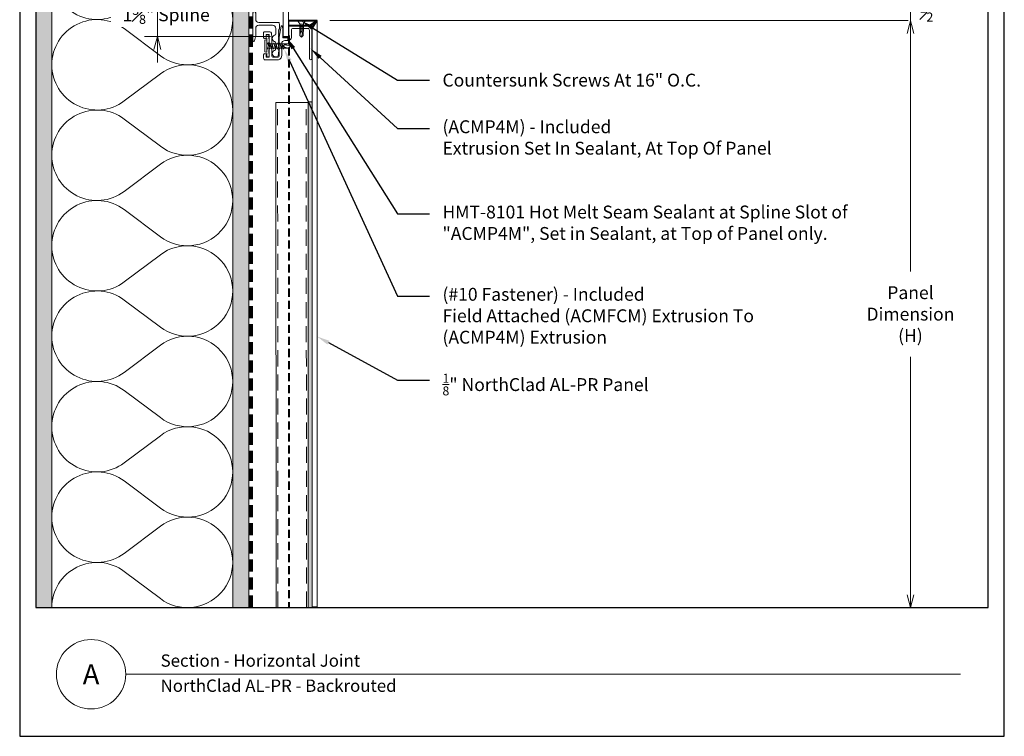
# Model space of a CAD drawing. Units: inches. Extents: x -21 to 604, y -197 to 42.
# Drawn here: x 72 to 103, y 0 to 22 of the extents above; entities that cross this region are included whole.
import ezdxf
from ezdxf import colors
from ezdxf.entities.mleader import LeaderData, LeaderLine
from ezdxf.enums import TextEntityAlignment as Align
from ezdxf.math import Vec2, Vec3

# ---------------------------------------------------------------- set-up
doc = ezdxf.new("R2010")
doc.units = ezdxf.units.IN
doc.header["$MEASUREMENT"] = 0
doc.linetypes.add('DASHED', pattern=[0.75, 0.5, -0.25])
doc.linetypes.add('HIDDEN', pattern=[0.375, 0.25, -0.125])
doc.layers.get('Defpoints').update_dxf_attribs({"color": 3})
doc.layers.add('nc-Border', color=156, linetype='Continuous', plot=False)
for name, color, linetype, lineweight in [('nc-Det-By_Others', 8, 'Continuous', 0), ('nc-Det-Call_Outs', 51, 'Continuous', 9), ('nc-Det-Dimensions', 51, 'Continuous', 9), ('nc-Det-Extrusion', 30, 'Continuous', 18), ('NC-Det-Extrusion Stiffener', 30, 'Continuous', 18), ('nc-Det-Hardware', 111, 'Continuous', 13), ('nc-Det-Obj_01_Panels', 1, 'Continuous', 20), ('nc-Det-Underlayment-others', 8, 'HIDDEN', 100), ('nc-Dim-Panel', 1, 'Continuous', 40), ('nc-Elev-Panels 01', 1, 'Continuous', 20), ('NSE-By_Others', 8, 'Continuous', 0), ('NSE-Panels 01', 1, 'Continuous', 40), ('nsm-Det-Sealant', 143, 'Continuous', 13), ('nsm-Det-Title', 51, 'Continuous', 9)]:
    doc.layers.add(name, color=color, linetype=linetype, lineweight=lineweight)
doc.styles.add('004 - NSSM - Standard', font='arial.ttf', dxfattribs={"height": 0.4})
doc.styles.get("Standard").update_dxf_attribs({"font": 'arial.ttf', "height": 0.0938})
doc.dimstyles.new('004 - NC - Standard', dxfattribs={"dimtxt": 0.4, "dimasz": 0.4, "dimexe": 0.4, "dimexo": 0.4, "dimgap": 0.4, "dimtad": 0, "dimtih": 1, "dimtoh": 1, "dimdec": 4, "dimzin": 3, "dimdsep": 46, "dimlunit": 5, "dimtxsty": '004 - NSSM - Standard', "dimblk": 'OPEN30', "dimcen": 0.4, "dimclrd": 256, "dimclre": 256, "dimclrt": 256, "dimazin": 0, "dimtfac": 0.7, "dimtdec": 4, "dimtmove": 1, "dimatfit": 2, "dimfxl": 1, "dimtfill": 1, "dimtfillclr": 11, "dimfrac": 1, "dimtolj": 1, "dimtzin": 0, "dimlwd": 0, "dimlwe": 0, "dimarcsym": 0})
doc.dimstyles.get("Standard").update_dxf_attribs({"dimtxt": 0.0938, "dimasz": 0.09375, "dimexe": 0.09375, "dimexo": 0.09375, "dimgap": 0.09375, "dimtad": 0, "dimtih": 1, "dimtoh": 1, "dimdec": 4, "dimzin": 3, "dimdsep": 46, "dimlunit": 5, "dimtxsty": 'Standard', "dimblk": 'OPEN30', "dimcen": 0.09375, "dimclrd": 256, "dimclre": 256, "dimclrt": 256, "dimadec": 0, "dimazin": 0, "dimtfac": 0.7, "dimtdec": 4, "dimtofl": 0, "dimtmove": 2, "dimatfit": 2, "dimfxl": 1, "dimtolj": 1, "dimtzin": 0, "dimlwd": -1, "dimlwe": -1, "dimarcsym": 0})

# ---------------------------------------------------------------- blocks, each defined once
blk = doc.blocks.new('*U107')
for points in [[(0, 36.563, 0.618034), (2.25, 35.438), (3.375, 36.281, -2), (3.375, 34.031), (2.25, 34.875, 0.618034), (0, 33.75)], [(0, 33.75, 0.618034), (2.25, 32.625), (3.375, 33.469, -2), (3.375, 31.219), (2.25, 32.063, 0.618034), (0, 30.938)], [(0, 30.938, 0.618034), (2.25, 29.813), (3.375, 30.656, -2), (3.375, 28.406), (2.25, 29.25, 0.618034), (0, 28.125)], [(0, 28.125, 0.618034), (2.25, 27), (3.375, 27.844, -2), (3.375, 25.594), (2.25, 26.438, 0.618034), (0, 25.313)], [(0, 25.313, 0.618034), (2.25, 24.188), (3.375, 25.031, -2), (3.375, 22.781), (2.25, 23.625, 0.618034), (0, 22.5)], [(0, 22.5, 0.618034), (2.25, 21.375), (3.375, 22.219, -2), (3.375, 19.969), (2.25, 20.813, 0.618034), (0, 19.688)], [(0, 19.688, 0.618034), (2.25, 18.563), (3.375, 19.406, -2), (3.375, 17.156), (2.25, 18, 0.618034), (0, 16.875)], [(0, 16.875, 0.618034), (2.25, 15.75), (3.375, 16.594, -2), (3.375, 14.344), (2.25, 15.188, 0.618034), (0, 14.063)], [(0, 14.063, 0.618034), (2.25, 12.938), (3.375, 13.781, -2), (3.375, 11.531), (2.25, 12.375, 0.618034), (0, 11.25)], [(0, 11.25, 0.618034), (2.25, 10.125), (3.375, 10.969, -2), (3.375, 8.719), (2.25, 9.563, 0.618034), (0, 8.438)], [(0, 8.438, 0.618034), (2.25, 7.313), (3.375, 8.156, -2), (3.375, 5.906), (2.25, 6.75, 0.618034), (0, 5.625)], [(0, 5.625, 0.618034), (2.25, 4.5), (3.375, 5.344, -2), (3.375, 3.094), (2.25, 3.938, 0.618034), (0, 2.813)], [(0, 2.813, 0.618034), (2.25, 1.687), (3.375, 2.531, -2), (3.375, 0.281), (2.25, 1.125, 0.618034), (0, 0)]]:
    blk.add_lwpolyline(points, format="xyb")
blk = doc.blocks.new('*U31')
at = {"layer": 'nc-Det-By_Others'}
h = blk.add_hatch(dxfattribs=at)
h.set_pattern_fill('DOTS', color=256, scale=2.5, style=0)
h.set_pattern_definition([(0, (0.06927, 1.77013), (0.078125, 0.15625), [0, -0.15625])])
h.paths.add_polyline_path([(0.5, 37), (0, 37), (0, 0), (0.5, 0)])
blk.add_lwpolyline([(0, 37), (0.5, 37), (0.5, 0), (0, 0)], close=True, dxfattribs=at)
blk = doc.blocks.new('*U30')
at = {"layer": 'nc-Det-By_Others'}
h = blk.add_hatch(dxfattribs=at)
h.set_pattern_fill('PLYWOOD', color=256, scale=1.3, angle=90, style=0)
h.set_pattern_definition([(90, (0.06927, 1.77013), (-0.13, 8e-18), [1.3]), (135, (0.06927, 1.770135), (2e-17, 0.13), [0.1838478, -0.1838478]), (45, (0.06927, 1.770135), (4e-17, 0.13), [0.1838478, -0.1838478])])
h.paths.add_polyline_path([(0, 0), (0.5, 0), (0.5, 37), (0, 37)])
blk.add_lwpolyline([(0, 0), (0.5, 0), (0.5, 37), (0, 37)], close=True, dxfattribs=at)
blk = doc.blocks.new('_Open30')
at = {"color": 0, "linetype": 'ByBlock', "lineweight": -2}
for p, q in [((-1, 0.268), (0, 0)), ((0, 0), (-1, -0.268)), ((0, 0), (-1, 0))]:
    blk.add_line(p, q, dxfattribs=at)
blk = doc.blocks.new('*D52')
at = {"layer": 'Defpoints', "color": 0, "transparency": 16777216}
for p in [(81.25, 22.25), (81.25, 4), (99.706, 4)]:
    blk.add_point(p, dxfattribs=at)
at = {"layer": 'nc-Det-Dimensions', "lineweight": 0, "transparency": 16777216}
for p, q in [((81.65, 22.25), (100.106, 22.25)), ((99.706, 21.85), (99.706, 14.454)), ((99.706, 4.4), (99.706, 11.796))]:
    blk.add_line(p, q, dxfattribs=at)
at = {"layer": 'nc-Det-Dimensions', "lineweight": 0, "transparency": 16777216, "xscale": 0.4, "yscale": 0.4, "zscale": 0.4}
for p, rotation in [((99.706, 22.25), 90), ((99.706, 4), 270)]:
    blk.add_blockref('_Open30', p, dxfattribs=dict(at, rotation=rotation))
at = {"layer": 'nc-Det-Dimensions', "transparency": 16777216, "insert": (99.706, 13.125), "char_height": 0.4, "width": 0.36033, "attachment_point": 5, "style": '004 - NSSM - Standard', "bg_fill": 3, "box_fill_scale": 1.25, "bg_fill_color": 256, "bg_fill_true_color": 13158600, "bg_fill_transparency": 0}
blk.add_mtext('\\A1;Panel Dimension\\P(H)', dxfattribs=at)
blk = doc.blocks.new('*D53')
at = {"layer": 'Defpoints', "color": 0, "transparency": 16777216}
for p in [(81.25, 22.75), (81.25, 22.25)]:
    blk.add_point(p, dxfattribs=at)
at = {"layer": 'nc-Det-Dimensions', "lineweight": 0, "transparency": 16777216}
for p, q in [((99.706, 23.15), (99.706, 23.55)), ((81.65, 22.75), (100.106, 22.75)), ((81.65, 22.25), (100.106, 22.25)), ((99.706, 21.85), (99.706, 21.45))]:
    blk.add_line(p, q, dxfattribs=at)
at = {"layer": 'nc-Det-Dimensions', "transparency": 16777216, "insert": (100.334, 22.5), "char_height": 0.4, "attachment_point": 5, "style": '004 - NSSM - Standard', "bg_fill": 3, "box_fill_scale": 1.25, "bg_fill_color": 256, "bg_fill_true_color": 13158600, "bg_fill_transparency": 0}
blk.add_mtext('\\A1;{\\H0.7x;\\S1#2;}"', dxfattribs=at)
at = {"layer": 'Defpoints', "color": 0, "transparency": 16777216}
blk.add_point((99.706, 22.75), dxfattribs=at)
at = {"layer": 'nc-Det-Dimensions', "lineweight": 0, "transparency": 16777216}
blk.add_line((99.706, 22.25), (99.706, 22.75), dxfattribs=at)
blk.add_line((99.706, 22.25), (99.706, 22.75), dxfattribs=at)
at = {"layer": 'nc-Det-Dimensions', "lineweight": 0, "transparency": 16777216, "xscale": 0.4, "yscale": 0.4, "zscale": 0.4}
for p, rotation in [((99.706, 22.75), 270), ((99.706, 22.25), 90)]:
    blk.add_blockref('_Open30', p, dxfattribs=dict(at, rotation=rotation))
blk = doc.blocks.new('*U224')
at = {"linetype": 'Continuous'}
blk.add_lwpolyline([(0.706, 1.543), (0.77, 1.543, -0.414214), (0.9, 1.413), (0.9, 1.041, 0.414214), (1, 0.941), (1.109, 0.941, -0.414214), (1.205, 0.845), (1.205, 0.616, 0.414214), (1.255, 0.566), (1.71, 0.566, 0.414214), (1.76, 0.616), (1.76, 1.503, -1), (1.84, 1.503), (1.84, 0.701), (1.84, 0.539, -0.198912), (1.835, 0.528), (1.797, 0.491, -0.198912), (1.786, 0.486), (1.141, 0.486, -0.414214), (1.125, 0.502), (1.125, 0.845, 0.414214), (1.109, 0.861), (0.948, 0.861, 0.414214), (0.932, 0.845), (0.932, 0.58, -0.045635), (0.931, 0.577), (0.917, 0.5, -0.832406), (0.883, 0.5), (0.82, 0.843, -0.045635), (0.82, 0.845), (0.82, 1.413, 0.414214), (0.77, 1.463), (0.642, 1.463, 0.414214), (0.592, 1.413), (0.592, 0.861, -0.01996), (0.592, 0.86), (0.581, 0.719, -0.391021), (0.531, 0.673), (0.354, 0.673, -0.414214), (0.338, 0.689), (0.338, 0.849, -1), (0.418, 0.849), (0.418, 0.769, 0.414214), (0.434, 0.753), (0.496, 0.753, 0.414214), (0.512, 0.769), (0.512, 1.086, -0.262938), (0.52, 1.1, 0.564932), (0.52, 1.125, -0.262938), (0.512, 1.139), (0.512, 1.447, 0.414214), (0.496, 1.463), (0.434, 1.463, 0.414214), (0.418, 1.447), (0.418, 1.383, -1), (0.338, 1.383), (0.338, 1.493, -0.414214), (0.388, 1.543)], format="xyb", close=True, dxfattribs=at)
at = {"linetype": 'HIDDEN', "lineweight": 0, "ltscale": 0.5}
blk.add_lwpolyline([(0.434, 1.448), (0.434, 0.768), (0.497, 0.768), (0.496, 1.448)], close=True, dxfattribs=at)
blk = doc.blocks.new('*U225')
blk.add_lwpolyline([(0.798, -0.617), (0.806, -0.625), (0.798, -0.632), (0.806, -0.64), (0.798, -0.647), (0.806, -0.655), (0.798, -0.662), (0.806, -0.67), (0.798, -0.677), (0.806, -0.685), (0.798, -0.692), (0.806, -0.7), (0.798, -0.707), (0.806, -0.715), (0.798, -0.722), (0.806, -0.73), (0.798, -0.737), (0.806, -0.745), (0.798, -0.752), (0.806, -0.76), (0.798, -0.767), (0.806, -0.775), (0.798, -0.782), (0.806, -0.79), (0.798, -0.797), (0.806, -0.805), (0.798, -0.812), (0.806, -0.82), (0.798, -0.827), (0.806, -0.835), (0.798, -0.842), (0.806, -0.85), (0.798, -0.857), (0.806, -0.865), (0.798, -0.872), (0.806, -0.88), (0.798, -0.887), (0.806, -0.895), (0.798, -0.902), (0.806, -0.91), (0.798, -0.917), (0.806, -0.925), (0.798, -0.932), (0.806, -0.94), (0.798, -0.947), (0.806, -0.955), (0.798, -0.962), (0.806, -0.97), (0.798, -0.977), (0.806, -0.985), (0.798, -0.992), (0.806, -1), (0.798, -1.007), (0.806, -1.015), (0.798, -1.022), (0.806, -1.03), (0.798, -1.037), (0.806, -1.045), (0.798, -1.052), (0.806, -1.06), (0.798, -1.067), (0.806, -1.075), (0.798, -1.082), (0.806, -1.09), (0.798, -1.097), (0.806, -1.105), (0.798, -1.112), (0.806, -1.12), (0.798, -1.127), (0.806, -1.135), (0.798, -1.142), (0.806, -1.15), (0.798, -1.157), (0.806, -1.165), (0.806, -1.187), (0.789, -1.35, -0.383421), (0.761, -1.375), (0.716, -1.375, -0.918526), (0.679, -1.179, 0.337188), (0.716, -1.131), (0.716, -0.948, 0.337188), (0.679, -0.9, -0.760886), (0.679, -0.707, 0.337188), (0.716, -0.659), (0.716, -0.497, 0.414214), (0.616, -0.397), (0.19, -0.397, 0.414214), (0.09, -0.497), (0.09, -0.71), (0.055, -0.875, -0.900068), (0, -0.87), (0, -0.015, 1), (0, 0.015), (0, 0.87, -0.900068), (0.055, 0.875), (0.09, 0.71), (0.09, 0.497, 0.414214), (0.19, 0.397), (0.616, 0.397, 0.414214), (0.716, 0.497), (0.716, 0.835, 1), (0.716, 0.855), (0.716, 0.869, 1), (0.716, 0.889), (0.716, 0.943, 0.337188), (0.679, 0.991, -0.873386), (0.706, 1.187), (0.761, 1.187, -0.383421), (0.789, 1.163), (0.806, 1), (0.806, 0.513), (0.836, 0.513), (0.836, 0.397), (0.825, 0.307), (0.19, 0.307, 0.414214), (0.09, 0.207), (0.09, 0.015, 1), (0.09, -0.015), (0.09, -0.207, 0.414214), (0.19, -0.307), (0.825, -0.307), (0.836, -0.397), (0.836, -0.513), (0.806, -0.513), (0.806, -0.55), (0.798, -0.557), (0.806, -0.565), (0.798, -0.572), (0.806, -0.58), (0.798, -0.587), (0.806, -0.595), (0.798, -0.602), (0.806, -0.61)], format="xyb", close=True)
blk = doc.blocks.new('Border')
at = {"layer": 'nc-Border'}
for points in [[(30.625, 41.5), (0, 41.5), (0, 0), (30.625, 0)], [(0.5, 4), (30.125, 4), (30.125, 41), (0.5, 41)]]:
    blk.add_lwpolyline(points, close=True, dxfattribs=at)
blk = doc.blocks.new('*U222')
at = {"layer": 'nc-Dim-Panel'}
for p, q in [((-0.875, 18.25), (0, 18.25)), ((-0.875, 18.093), (-0.225, 18.093)), ((-0.225, 18.093), (-0.02, 18.23)), ((-0.157, 18.025), (-0.02, 18.23)), ((0, 0), (-0.157, 0))]:
    blk.add_line(p, q, dxfattribs=at)
at = {"layer": 'nc-Dim-Panel', "color": 8, "linetype": 'HIDDEN'}
blk.add_line((-0.875, 17.791), (-0.875, 0), dxfattribs=at)
at = {"layer": 'nc-Elev-Panels 01'}
for p, q in [((-0.875, 18.25), (-0.875, 18.093)), ((0, 18.25), (0, 0)), ((-0.157, 18.025), (-0.157, 0))]:
    blk.add_line(p, q, dxfattribs=at)
blk = doc.blocks.new('*U233')
blk.add_lwpolyline([(0, 1.375), (0.1575, 1.375), (0.1575, 0), (0, 0)], close=True)
blk = doc.blocks.new('*D236')
at = {"layer": 'Defpoints', "color": 0, "transparency": 16777216}
for p in [(80.2, 23.125), (76.283, 21.75), (80.2, 21.75)]:
    blk.add_point(p, dxfattribs=at)
at = {"layer": 'nc-Det-Dimensions', "lineweight": 0, "transparency": 16777216}
for p, q in [((76.283, 23.525), (76.283, 23.925)), ((79.8, 23.125), (75.883, 23.125)), ((79.8, 21.75), (75.883, 21.75)), ((76.283, 21.35), (76.283, 20.95))]:
    blk.add_line(p, q, dxfattribs=at)
at = {"layer": 'nc-Det-Dimensions', "lineweight": 0, "transparency": 16777216, "xscale": 0.4, "yscale": 0.4, "zscale": 0.4}
for p, rotation in [((76.283, 23.125), 270), ((76.283, 21.75), 90)]:
    blk.add_blockref('_Open30', p, dxfattribs=dict(at, rotation=rotation))
at = {"layer": 'nc-Det-Dimensions', "transparency": 16777216, "insert": (76.556, 22.428), "char_height": 0.4, "attachment_point": 5, "style": '004 - NSSM - Standard', "bg_fill": 3, "box_fill_scale": 1.25, "bg_fill_color": 256, "bg_fill_true_color": 13158600, "bg_fill_transparency": 0}
blk.add_mtext('\\A1;1{\\H0.7x;\\S3#8;}" Spline', dxfattribs=at)
at = {"layer": 'nc-Det-Dimensions', "lineweight": 0, "transparency": 16777216}
blk.add_line((76.283, 23.125), (76.283, 21.75), dxfattribs=at)
blk.add_line((76.283, 23.125), (76.283, 21.75), dxfattribs=at)
blk = doc.blocks.new('*U132')
blk.add_lwpolyline([(0.035, -0.125), (0.035, 0.125), (0.052, 0.125), (0.052, -0.125)], close=True)
for points in [[(0.052, 0.11), (0.136, 0.05), (0.5, 0.05), (0.552, 0), (0.5, -0.05), (0.136, -0.05), (0.052, -0.11), (0.052, 0.11)], [(0.5, 0.05), (0.402, 0.029), (0.373, 0), (0.402, -0.029), (0.5, -0.05)], [(0.402, 0.029), (0.552, 0)]]:
    blk.add_leader(points, dimstyle='Standard', override={"dimldrblk": 'None'})
at = {"has_arrowhead": 0}
for points in [[(0.143, 0.05), (0.148, 0.069), (0.184, -0.063), (0.187, -0.051)], [(0.175, 0.05), (0.18, 0.069), (0.215, -0.063), (0.218, -0.051)], [(0.206, 0.05), (0.211, 0.069), (0.246, -0.063), (0.25, -0.051)], [(0.237, 0.05), (0.242, 0.069), (0.278, -0.063), (0.281, -0.051)], [(0.268, 0.05), (0.273, 0.069), (0.309, -0.063), (0.312, -0.051)], [(0.3, 0.05), (0.305, 0.069), (0.34, -0.063), (0.343, -0.051)], [(0.331, 0.05), (0.336, 0.069), (0.371, -0.063), (0.375, -0.051)], [(0.362, 0.05), (0.367, 0.069), (0.403, -0.063), (0.406, -0.051)], [(0.136, 0), (0.153, -0.063), (0.156, -0.051)]]:
    blk.add_leader(points, dimstyle='Standard', override={"dimldrblk": 'None'}, dxfattribs=at)
blk = doc.blocks.new('*U117')
for points in [[(-0.011, 0.18), (-0.011, -0.18)], [(0.052, -0.18), (0.052, 0.18)]]:
    blk.add_lwpolyline(points)
for centre, start, end in [((0.02, 0.117), 63.732, 116.268), ((0.02, -0.117), 243.732, 296.268)]:
    blk.add_arc(centre, 0.0706, start, end)
for points in [[(0.052, 0.065), (0.735, 0.065), (0.802, 0), (0.735, -0.065), (0.052, -0.065), (0.052, 0.065)], [(0.735, 0.065), (0.607, 0.037), (0.569, 0), (0.607, -0.037), (0.735, -0.065)], [(0.607, 0.037), (0.802, 0)]]:
    blk.add_leader(points, dimstyle='Standard', override={"dimldrblk": 'None'})
at = {"has_arrowhead": 0}
for points in [[(0.081, 0.065), (0.089, 0.095), (0.14, -0.095), (0.148, -0.065)], [(0.143, 0.065), (0.151, 0.095), (0.202, -0.095), (0.21, -0.065)], [(0.206, 0.065), (0.214, 0.095), (0.265, -0.095), (0.273, -0.065)], [(0.268, 0.065), (0.276, 0.095), (0.327, -0.095), (0.335, -0.065)], [(0.331, 0.065), (0.339, 0.095), (0.39, -0.095), (0.398, -0.065)], [(0.393, 0.065), (0.401, 0.095), (0.452, -0.095), (0.46, -0.065)], [(0.456, 0.065), (0.464, 0.095), (0.515, -0.095), (0.523, -0.065)], [(0.518, 0.065), (0.526, 0.095), (0.577, -0.095), (0.585, -0.065)], [(0.052, 0), (0.077, -0.095), (0.085, -0.065)]]:
    blk.add_leader(points, dimstyle='Standard', override={"dimldrblk": 'None'}, dxfattribs=at)

msp = doc.modelspace()

# ---------------------------------------------------------------- linework, layer by layer
at = {"layer": 'NC-Det-Extrusion Stiffener'}
for p, q in [((79.97348, 4), (79.9675, 19.7023)), ((79.9675, 19.7023), (80.9675, 19.7023)), ((80.97348, 4), (80.9675, 19.7023))]:
    msp.add_line(p, q, dxfattribs=at)
at = {"layer": 'NC-Det-Extrusion Stiffener', "linetype": 'DASHED'}
for p, q in [((80.02848, 4), (80.0225, 19.7023)), ((80.91848, 4), (80.9125, 19.7023))]:
    msp.add_line(p, q, dxfattribs=at)
at = {"layer": 'nc-Det-Underlayment-others', "ltscale": 1.5}
msp.add_line((79.1875, 4), (79.1875, 41), dxfattribs=at)
at = {"layer": 'nsm-Det-Title'}
msp.add_line((75.29873, 1.92877), (101.25949, 1.92877), dxfattribs=at)
msp.add_circle((74.22015, 1.92877), 1.07858, dxfattribs=at)

# ---------------------------------------------------------------- block references
at = {"layer": 'nc-Det-By_Others'}
for name, p in [('*U31', (72.5, 4)), ('*U30', (78.625, 4)), ('*U107', (73, 4))]:
    msp.add_blockref(name, p, dxfattribs=at)
at = {"layer": 'nc-Det-Extrusion'}
msp.add_blockref('*U225', (79.25, 22.5), dxfattribs=at)
at = {"layer": 'nc-Det-Extrusion', "xscale": -1, "rotation": 180}
msp.add_blockref('*U224', (79.25, 22.57275), dxfattribs=at)
at = {"layer": 'nc-Det-Hardware', "rotation": 270}
msp.add_blockref('*U132', (80.76625, 22.28468), dxfattribs=at)
at = {"layer": 'nc-Det-Hardware'}
msp.add_blockref('*U117', (79.63085, 21.4604), dxfattribs=at)
at = {"layer": 'nc-Det-Obj_01_Panels'}
msp.add_blockref('*U233', (80.19951, 21.75), dxfattribs=at)

# ---------------------------------------------------------------- texts
at = {"layer": 'nsm-Det-Title', "style": '004 - NSSM - Standard'}
for s, p in [('Section - Horizontal Joint', (76.38399, 2.3545)), ('NorthClad AL-PR - Backrouted', (76.38399, 1.57354))]:
    msp.add_text(s, height=0.3834951, dxfattribs=at).set_placement(p, align=Align.MIDDLE_LEFT)
msp.add_text('A', height=0.625, dxfattribs=at).set_placement((74.22015, 1.92877), align=Align.MIDDLE_CENTER)

# ---------------------------------------------------------------- dimensions: what is measured, and where the dimension line sits
at = {"layer": 'nc-Det-Dimensions'}
dim = msp.add_linear_dim(base=(99.70575, 4), p1=(81.25, 22.25), p2=(81.25, 4), angle=90, text='Panel Dimension\\P(H)', dimstyle='004 - NC - Standard', override={"dimpost": '"', "dimse2": 1}, dxfattribs=at)
dim.commit()
dim.dimension.update_dxf_attribs({"geometry": '*D52', "text_midpoint": (99.70575, 13.125), "dimtype": 160})

# ---------------------------------------------------------------- next in the draw order: hatches: boundary and pattern name
at = {"layer": 'nsm-Det-Sealant'}
h = msp.add_hatch(dxfattribs=at)
h.set_pattern_fill('DOTS', color=8)
h.set_pattern_definition([(0, (-108.58588, 4.748054), (0.03125, 0.0625), [0, -0.0625])])
edge = h.paths.add_edge_path()
edge.add_line((80.97348, 3.99954), (81.09848, 4))
edge.add_line((81.09848, 4), (81.0925, 19.7023))
edge.add_arc((81.03, 19.6398), 0.08839, 45, 135)
edge.add_line((80.9675, 19.7023), (80.97348, 4))

# ---------------------------------------------------------------- next in the draw order: linework, layer by layer
msp.add_lwpolyline([(80.97348, 3.99954), (81.09848, 4), (81.0925, 19.7023, 0.41421356), (80.9675, 19.7023), (80.97348, 4)], format="xyb", dxfattribs=at)

# ---------------------------------------------------------------- next in the draw order: dimensions: what is measured, and where the dimension line sits
at = {"layer": 'nc-Det-Dimensions'}
dim = msp.add_linear_dim(base=(99.70575, 22.75), p1=(81.25, 22.25), p2=(81.25, 22.75), angle=90, dimstyle='004 - NC - Standard', override={"dimpost": '"'}, dxfattribs=at)
dim.commit()
dim.dimension.update_dxf_attribs({"geometry": '*D53', "text_midpoint": (100.33414, 22.5), "dimtype": 160})

# ---------------------------------------------------------------- next in the draw order: leaders
at = {"layer": 'nc-Det-Call_Outs'}
ml = msp.add_multileader_mtext('Standard', dxfattribs=at)
ml.set_content('\\A1;{\\H0.7x;\\S1/8;}" NorthClad AL-PR Panel', color=256, style='004 - NSSM - Standard')
ml.set_leader_properties(color=51)
ml.build(insert=Vec2(0, 0))
ml.multileader.update_dxf_attribs({"dogleg_length": 1, "arrow_head_size": 0.4})
ctx = ml.context
ctx.base_point, ctx.char_height, ctx.arrow_head_size, ctx.landing_gap_size, ctx.plane_origin = Vec3(84.75, 11.06613), 0.4, 0.4, 0.4, Vec3(81.25, 7.77089)
notes = []
notes.append((ctx, [(0, (1, 1, 0), (83.75, 11.06613), (1, 0), 1, [(0, [(81.25, 12.42885)], 0, [])])]))
ctx.mtext.insert, ctx.mtext.width, ctx.mtext.flow_direction = Vec3(85.15, 11.26954), 10.635093, 5
for ctx, leaders in notes:
    for number, flags, end, landing, length, lines in leaders:
        leader = LeaderData()
        leader.index, (leader.has_last_leader_line, leader.has_dogleg_vector, leader.attachment_direction) = number, flags
        leader.last_leader_point, leader.dogleg_vector, leader.dogleg_length = Vec3(end), Vec3(landing), length
        for number, points, colour, breaks in lines:
            line = LeaderLine()
            line.index, line.vertices, line.color, line.breaks = number, Vec3.list(points), colors.encode_raw_color(colour), breaks
            leader.lines.append(line)
        ctx.leaders.append(leader)

# ---------------------------------------------------------------- next in the draw order: block references
at = {"layer": 'nc-Border'}
msp.add_blockref('Border', (72, 0), dxfattribs=at)
at = {"layer": 'NSE-Panels 01'}
msp.add_blockref('*U222', (81.25, 4), dxfattribs=at)

# ---------------------------------------------------------------- next in the draw order: leaders
at = {"layer": 'nc-Det-Call_Outs'}
ml = msp.add_multileader_mtext('Standard', dxfattribs=at)
ml.set_content('Countersunk Screws At 16" O.C.', color=256, style='004 - NSSM - Standard')
ml.set_leader_properties(color=51)
ml.build(insert=Vec2(0, 0))
ml.multileader.update_dxf_attribs({"dogleg_length": 1, "arrow_head_size": 0.4})
ctx = ml.context
ctx.base_point, ctx.char_height, ctx.arrow_head_size, ctx.landing_gap_size, ctx.plane_origin = Vec3(84.75, 20.39516), 0.4, 0.4, 0.4, Vec3(80.84124, 21.86309)
notes = []
notes.append((ctx, [(0, (1, 1, 0), (83.75, 20.39516), (1, 0), 1, [(0, [(80.76625, 22.23306)], 0, [])])]))
ctx.mtext.insert, ctx.mtext.width, ctx.mtext.defined_height, ctx.mtext.flow_direction = Vec3(85.15, 20.59857), 11.0384058, 1.73256, 5
ml = msp.add_multileader_mtext('Standard', dxfattribs=at)
ml.set_content('(#10 Fastener) - Included\\PField Attached (ACMFCM) Extrusion To (ACMP4M) Extrusion', color=256, style='004 - NSSM - Standard')
ml.set_leader_properties(color=51)
ml.build(insert=Vec2(0, 0))
ml.multileader.update_dxf_attribs({"dogleg_length": 1, "arrow_head_size": 0.4})
ctx = ml.context
ctx.base_point, ctx.char_height, ctx.arrow_head_size, ctx.landing_gap_size, ctx.plane_origin = Vec3(84.75, 13.68144), 0.4, 0.4, 0.4, Vec3(79.29035, 21.60585)
notes.append((ctx, [(0, (1, 1, 0), (83.75, 13.68144), (1, 0), 1, [(0, [(80.22496, 21.3654)], 0, [])])]))
ctx.mtext.insert, ctx.mtext.width, ctx.mtext.defined_height, ctx.mtext.flow_direction = Vec3(85.15, 13.94024), 12.1528063, 0.80284, 5
ml = msp.add_multileader_mtext('Standard', dxfattribs=at)
ml.set_content('(ACMP4M) - Included\\PExtrusion Set In Sealant, At Top Of Panel', color=256, style='004 - NSSM - Standard')
ml.set_leader_properties(color=51)
ml.build(insert=Vec2(0, 0))
ml.multileader.update_dxf_attribs({"dogleg_length": 1, "arrow_head_size": 0.4})
ctx = ml.context
ctx.base_point, ctx.char_height, ctx.arrow_head_size, ctx.landing_gap_size, ctx.plane_origin = Vec3(84.75, 18.89396), 0.4, 0.4, 0.4, Vec3(80.36248, 21.63177)
notes.append((ctx, [(0, (1, 1, 0), (83.75, 18.89396), (1, 0), 1, [(0, [(81.04952, 21.37733)], 0, [])])]))
ctx.mtext.insert, ctx.mtext.width, ctx.mtext.defined_height, ctx.mtext.flow_direction = Vec3(85.15, 19.14949), 11.0119107, 2.18273, 5
for ctx, leaders in notes:
    for number, flags, end, landing, length, lines in leaders:
        leader = LeaderData()
        leader.index, (leader.has_last_leader_line, leader.has_dogleg_vector, leader.attachment_direction) = number, flags
        leader.last_leader_point, leader.dogleg_vector, leader.dogleg_length = Vec3(end), Vec3(landing), length
        for number, points, colour, breaks in lines:
            line = LeaderLine()
            line.index, line.vertices, line.color, line.breaks = number, Vec3.list(points), colors.encode_raw_color(colour), breaks
            leader.lines.append(line)
        ctx.leaders.append(leader)

# ---------------------------------------------------------------- next in the draw order: dimensions: what is measured, and where the dimension line sits
at = {"layer": 'nc-Det-Dimensions'}
dim = msp.add_linear_dim(base=(76.28285, 21.75), p1=(80.19951, 23.125), p2=(80.19951, 21.75), angle=90, text='<> Spline', dimstyle='004 - NC - Standard', override={"dimpost": '"'}, dxfattribs=at)
dim.commit()
dim.dimension.update_dxf_attribs({"geometry": '*D236', "text_midpoint": (76.55577, 22.42848), "dimtype": 160})

# ---------------------------------------------------------------- next in the draw order: hatches: boundary and pattern name
at = {"layer": 'NSE-By_Others'}
h = msp.add_hatch(dxfattribs=at)
h.set_pattern_fill('ANSI31', color=256, scale=0.1)
h.set_pattern_definition([(45, (63.869658, 243.566667), (-0.00883883476, 0.00883883476), [])])
edge = h.paths.add_edge_path()
edge.add_line((80.18152, 21.993), (80.18152, 21.72777))
edge.add_arc((80.19752, 21.72777), 0.016, 180, 270)
edge.add_line((80.19752, 21.71177), (80.359, 21.71177))
edge.add_arc((80.359, 21.72777), 0.016, 270, 360)
edge.add_line((80.375, 21.72777), (80.375, 21.9959))
edge.add_line((80.375, 21.9959), (80.35701, 21.9959))
edge.add_line((80.35701, 21.9959), (80.35701, 21.75))
edge.add_line((80.35701, 21.75), (80.19951, 21.75))
edge.add_line((80.19951, 21.75), (80.19951, 21.993))
edge.add_line((80.19951, 21.993), (80.18152, 21.993))

# ---------------------------------------------------------------- next in the draw order: linework, layer by layer
msp.add_lwpolyline([(80.18152, 21.993), (80.18152, 21.72777, 0.41421356), (80.19752, 21.71177), (80.359, 21.71177, 0.41421356), (80.375, 21.72777), (80.375, 21.9959), (80.35701, 21.9959), (80.35701, 21.75), (80.19951, 21.75), (80.19951, 21.993)], format="xyb", close=True, dxfattribs=at)

# ---------------------------------------------------------------- next in the draw order: leaders
at = {"layer": 'nc-Det-Call_Outs'}
ml = msp.add_multileader_mtext('Standard', dxfattribs=at)
ml.set_content('HMT-8101 Hot Melt Seam Sealant at Spline Slot of "ACMP4M", Set in Sealant, at Top of Panel only. ', color=256, style='004 - NSSM - Standard')
ml.set_leader_properties(color=51)
ml.build(insert=Vec2(0, 0))
ml.multileader.update_dxf_attribs({"dogleg_length": 1, "arrow_head_size": 0.4})
ctx = ml.context
ctx.base_point, ctx.char_height, ctx.arrow_head_size, ctx.landing_gap_size, ctx.plane_origin = Vec3(84.75, 16.23947), 0.4, 0.4, 0.4, Vec3(80.36248, 20.19699)
notes = []
notes.append((ctx, [(0, (1, 1, 0), (83.75, 16.23947), (1, 0), 1, [(0, [(80.29604, 21.73077)], 0, [])])]))
ctx.mtext.insert, ctx.mtext.width, ctx.mtext.flow_direction = Vec3(85.15, 16.49827), 14.4620008, 5
for ctx, leaders in notes:
    for number, flags, end, landing, length, lines in leaders:
        leader = LeaderData()
        leader.index, (leader.has_last_leader_line, leader.has_dogleg_vector, leader.attachment_direction) = number, flags
        leader.last_leader_point, leader.dogleg_vector, leader.dogleg_length = Vec3(end), Vec3(landing), length
        for number, points, colour, breaks in lines:
            line = LeaderLine()
            line.index, line.vertices, line.color, line.breaks = number, Vec3.list(points), colors.encode_raw_color(colour), breaks
            leader.lines.append(line)
        ctx.leaders.append(leader)

doc.saveas('drawing.dxf')
